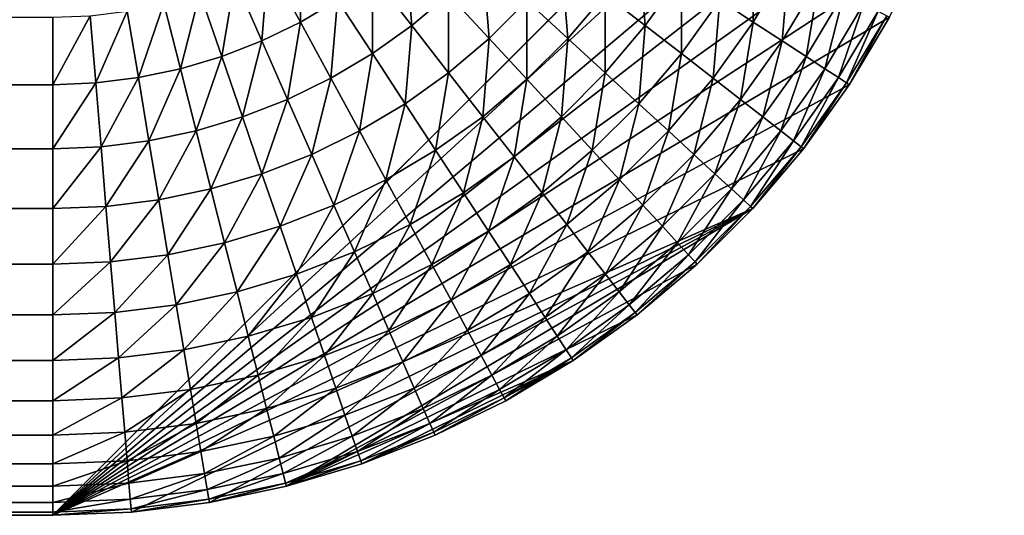
# Model space of a CAD drawing. Extents: x -150 to 150, y -120 to 120.
# Drawn here: x 149 to 150, y -120 to -120 of the extents above; entities that cross this region are included whole.
import ezdxf

# ---------------------------------------------------------------- set-up
doc = ezdxf.new("R2010")
doc.units = 0
doc.header["$MEASUREMENT"] = 0
doc.layers.add('L6', color=7, linetype='Continuous')

msp = doc.modelspace()

# ---------------------------------------------------------------- linework, layer by layer
at = {"layer": 'L6', "color": 7}
for points in [[(-150, -119.2, -142.99), (-149.2, -120, -142.99), (150, -119.2, -142.99)], [(150, -119.2, -142.99), (-149.2, -120, -142.99), (149.2, -120, -142.99)], [(150, -119.2, -142.99), (149.2, -120, -142.99), (149.9973, -119.2661, -142.99)], [(149.9973, -119.2661, -142.99), (149.2, -120, -142.99), (149.9891, -119.3317, -142.99)], [(149.2, -120, -142.99), (149.9755, -119.3964, -142.99), (149.9891, -119.3317, -142.99)], [(149.2, -120, -142.99), (149.9567, -119.4598, -142.99), (149.9755, -119.3964, -142.99)], [(149.9326, -119.5214, -142.99), (149.9567, -119.4598, -142.99), (149.2, -120, -142.99)], [(149.9036, -119.5808, -142.99), (149.9326, -119.5214, -142.99), (149.2, -120, -142.99)], [(149.3812, -119.5349, -158.3936), (149.4083, -119.5188, -158.3936), (149.4083, -119.5848, -158.3597)], [(149.4083, -119.5848, -158.3597), (149.4083, -119.5188, -158.3936), (149.4393, -119.5663, -158.3597)], [(149.4687, -119.5453, -158.3597), (149.4963, -119.5219, -158.3597), (149.5018, -119.5878, -158.3213)], [(149.5018, -119.5878, -158.3213), (149.4963, -119.5219, -158.3597), (149.5328, -119.5615, -158.3213)], [(149.6982, -119.5878, -158.1814), (149.6645, -119.5615, -158.2318), (149.6927, -119.5219, -158.2318)], [(149.6982, -119.5878, -158.1814), (149.6927, -119.5219, -158.2318), (149.7285, -119.5453, -158.1814)], [(149.789, -119.5848, -158.0708), (149.7607, -119.5663, -158.1276), (149.789, -119.5188, -158.1276)], [(149.789, -119.5848, -158.0708), (149.789, -119.5188, -158.1276), (149.8188, -119.5349, -158.0708)], [(149.353, -119.5487, -158.3936), (149.3812, -119.5349, -158.3936), (149.3758, -119.6007, -158.3597)], [(149.3758, -119.6007, -158.3597), (149.3812, -119.5349, -158.3936), (149.4083, -119.5848, -158.3597)], [(149.567, -119.5986, -158.2786), (149.5328, -119.5615, -158.3213), (149.5615, -119.5328, -158.3213)], [(149.567, -119.5986, -158.2786), (149.5615, -119.5328, -158.3213), (149.5986, -119.567, -158.2786)], [(149.633, -119.5986, -158.2318), (149.5986, -119.567, -158.2786), (149.6276, -119.5328, -158.2786)], [(149.633, -119.5986, -158.2318), (149.6276, -119.5328, -158.2786), (149.6645, -119.5615, -158.2318)], [(149.8133, -119.6007, -158.0114), (149.789, -119.5848, -158.0708), (149.8188, -119.5349, -158.0708)], [(149.8133, -119.6007, -158.0114), (149.8188, -119.5349, -158.0708), (149.8443, -119.5487, -158.0114)], [(149.4393, -119.5663, -158.3597), (149.4687, -119.5453, -158.3597), (149.4687, -119.6114, -158.3213)], [(149.4687, -119.6114, -158.3213), (149.4687, -119.5453, -158.3597), (149.5018, -119.5878, -158.3213)], [(149.7285, -119.6114, -158.1276), (149.6982, -119.5878, -158.1814), (149.7285, -119.5453, -158.1814)], [(149.7285, -119.6114, -158.1276), (149.7285, -119.5453, -158.1814), (149.7607, -119.5663, -158.1276)], [(149.3236, -119.5601, -158.3936), (149.353, -119.5487, -158.3936), (149.3421, -119.6138, -158.3597)], [(149.3421, -119.6138, -158.3597), (149.353, -119.5487, -158.3936), (149.3758, -119.6007, -158.3597)], [(149.8334, -119.6138, -157.9498), (149.8133, -119.6007, -158.0114), (149.8443, -119.5487, -158.0114)], [(149.8334, -119.6138, -157.9498), (149.8443, -119.5487, -158.0114), (149.8655, -119.5601, -157.9498)], [(149.2935, -119.5691, -158.3936), (149.3236, -119.5601, -158.3936), (149.3074, -119.6242, -158.3597)], [(149.3074, -119.6242, -158.3597), (149.3236, -119.5601, -158.3936), (149.3421, -119.6138, -158.3597)], [(149.5018, -119.5878, -158.3213), (149.5328, -119.5615, -158.3213), (149.5328, -119.6276, -158.2786)], [(149.567, -119.5986, -158.2786), (149.5328, -119.6276, -158.2786), (149.5328, -119.5615, -158.3213)], [(149.6645, -119.6276, -158.1814), (149.633, -119.5986, -158.2318), (149.6645, -119.5615, -158.2318)], [(149.6645, -119.6276, -158.1814), (149.6645, -119.5615, -158.2318), (149.6982, -119.5878, -158.1814)], [(149.8492, -119.6242, -157.8864), (149.8334, -119.6138, -157.9498), (149.8655, -119.5601, -157.9498)], [(149.8492, -119.6242, -157.8864), (149.8655, -119.5601, -157.9498), (149.882, -119.5691, -157.8864)], [(149.2627, -119.5756, -158.3936), (149.2935, -119.5691, -158.3936), (149.272, -119.6316, -158.3597)], [(149.272, -119.6316, -158.3597), (149.2935, -119.5691, -158.3936), (149.3074, -119.6242, -158.3597)], [(149.4083, -119.5848, -158.3597), (149.4393, -119.5663, -158.3597), (149.4339, -119.6321, -158.3213)], [(149.4339, -119.6321, -158.3213), (149.4393, -119.5663, -158.3597), (149.4687, -119.6114, -158.3213)], [(149.5986, -119.633, -158.2318), (149.567, -119.5986, -158.2786), (149.5986, -119.567, -158.2786)], [(149.5986, -119.633, -158.2318), (149.5986, -119.567, -158.2786), (149.633, -119.5986, -158.2318)], [(149.7552, -119.6321, -158.0708), (149.7285, -119.6114, -158.1276), (149.7607, -119.5663, -158.1276)], [(149.7552, -119.6321, -158.0708), (149.7607, -119.5663, -158.1276), (149.789, -119.5848, -158.0708)], [(149.8606, -119.6316, -157.8217), (149.8492, -119.6242, -157.8864), (149.882, -119.5691, -157.8864)], [(149.8606, -119.6316, -157.8217), (149.882, -119.5691, -157.8864), (149.894, -119.5756, -157.8217)], [(149.2, -119.5808, -158.3936), (149.2314, -119.5795, -158.3936), (149.2, -119.6376, -158.3597)], [(149.2, -119.6376, -158.3597), (149.2314, -119.5795, -158.3936), (149.2361, -119.6361, -158.3597)], [(149.2314, -119.5795, -158.3936), (149.2627, -119.5756, -158.3936), (149.2361, -119.6361, -158.3597)], [(149.2361, -119.6361, -158.3597), (149.2627, -119.5756, -158.3936), (149.272, -119.6316, -158.3597)], [(149.8674, -119.6361, -157.7561), (149.8606, -119.6316, -157.8217), (149.894, -119.5756, -157.8217)], [(149.8674, -119.6361, -157.7561), (149.894, -119.5756, -157.8217), (149.9012, -119.5795, -157.7561)], [(149.8697, -119.6376, -157.69), (149.8674, -119.6361, -157.7561), (149.9012, -119.5795, -157.7561)], [(149.8697, -119.6376, -157.69), (149.9012, -119.5795, -157.7561), (149.9036, -119.5808, -157.69)], [(-149.2, -119.5808, -158.3936), (149.2, -119.5808, -158.3936), (149.2, -119.6376, -158.3597)], [(-149.2, -119.5808, -158.3936), (149.2, -119.6376, -158.3597), (-149.2, -119.6376, -158.3597)], [(149.2, -120, -142.99), (149.8697, -119.6376, -142.99), (149.9036, -119.5808, -142.99)], [(149.3758, -119.6007, -158.3597), (149.4083, -119.5848, -158.3597), (149.3974, -119.65, -158.3213)], [(149.3974, -119.65, -158.3213), (149.4083, -119.5848, -158.3597), (149.4339, -119.6321, -158.3213)], [(149.4687, -119.6114, -158.3213), (149.5018, -119.5878, -158.3213), (149.4963, -119.6536, -158.2786)], [(149.4963, -119.6536, -158.2786), (149.5018, -119.5878, -158.3213), (149.5328, -119.6276, -158.2786)], [(149.6927, -119.6536, -158.1276), (149.6645, -119.6276, -158.1814), (149.6982, -119.5878, -158.1814)], [(149.6927, -119.6536, -158.1276), (149.6982, -119.5878, -158.1814), (149.7285, -119.6114, -158.1276)], [(149.7781, -119.65, -158.0114), (149.7552, -119.6321, -158.0708), (149.789, -119.5848, -158.0708)], [(149.7781, -119.65, -158.0114), (149.789, -119.5848, -158.0708), (149.8133, -119.6007, -158.0114)], [(149.9036, -119.5808, -157.69), (149.9036, -119.5808, -142.99), (149.8697, -119.6376, -142.99)], [(149.9036, -119.5808, -157.69), (149.8697, -119.6376, -142.99), (149.8697, -119.6376, -157.69)], [(149.3421, -119.6138, -158.3597), (149.3758, -119.6007, -158.3597), (149.3596, -119.6647, -158.3213)], [(149.3596, -119.6647, -158.3213), (149.3758, -119.6007, -158.3597), (149.3974, -119.65, -158.3213)], [(149.5615, -119.6645, -158.2318), (149.5328, -119.6276, -158.2786), (149.567, -119.5986, -158.2786)], [(149.5615, -119.6645, -158.2318), (149.567, -119.5986, -158.2786), (149.5986, -119.633, -158.2318)], [(149.6276, -119.6645, -158.1814), (149.5986, -119.633, -158.2318), (149.633, -119.5986, -158.2318)], [(149.6276, -119.6645, -158.1814), (149.633, -119.5986, -158.2318), (149.6645, -119.6276, -158.1814)], [(149.7971, -119.6647, -157.9498), (149.7781, -119.65, -158.0114), (149.8133, -119.6007, -158.0114)], [(149.7971, -119.6647, -157.9498), (149.8133, -119.6007, -158.0114), (149.8334, -119.6138, -157.9498)], [(149.3074, -119.6242, -158.3597), (149.3421, -119.6138, -158.3597), (149.3206, -119.6763, -158.3213)], [(149.3206, -119.6763, -158.3213), (149.3421, -119.6138, -158.3597), (149.3596, -119.6647, -158.3213)], [(149.4339, -119.6321, -158.3213), (149.4687, -119.6114, -158.3213), (149.4579, -119.6765, -158.2786)], [(149.4579, -119.6765, -158.2786), (149.4687, -119.6114, -158.3213), (149.4963, -119.6536, -158.2786)], [(149.7176, -119.6765, -158.0708), (149.6927, -119.6536, -158.1276), (149.7285, -119.6114, -158.1276)], [(149.7176, -119.6765, -158.0708), (149.7285, -119.6114, -158.1276), (149.7552, -119.6321, -158.0708)], [(149.812, -119.6763, -157.8864), (149.7971, -119.6647, -157.9498), (149.8334, -119.6138, -157.9498)], [(149.812, -119.6763, -157.8864), (149.8334, -119.6138, -157.9498), (149.8492, -119.6242, -157.8864)], [(149.272, -119.6316, -158.3597), (149.3074, -119.6242, -158.3597), (149.2809, -119.6847, -158.3213)], [(149.2809, -119.6847, -158.3213), (149.3074, -119.6242, -158.3597), (149.3206, -119.6763, -158.3213)], [(149.4963, -119.6536, -158.2786), (149.5328, -119.6276, -158.2786), (149.5219, -119.6927, -158.2318)], [(149.5615, -119.6645, -158.2318), (149.5219, -119.6927, -158.2318), (149.5328, -119.6276, -158.2786)], [(149.6536, -119.6927, -158.1276), (149.6276, -119.6645, -158.1814), (149.6645, -119.6276, -158.1814)], [(149.6536, -119.6927, -158.1276), (149.6645, -119.6276, -158.1814), (149.6927, -119.6536, -158.1276)], [(149.8227, -119.6847, -157.8217), (149.812, -119.6763, -157.8864), (149.8492, -119.6242, -157.8864)], [(149.8227, -119.6847, -157.8217), (149.8492, -119.6242, -157.8864), (149.8606, -119.6316, -157.8217)], [(-149.2, -119.6376, -158.3597), (149.2, -119.6376, -158.3597), (149.2, -119.6914, -158.3213)], [(-149.2, -119.6376, -158.3597), (149.2, -119.6914, -158.3213), (-149.2, -119.6914, -158.3213)], [(149.2, -119.6376, -158.3597), (149.2361, -119.6361, -158.3597), (149.2, -119.6914, -158.3213)], [(149.2, -119.6914, -158.3213), (149.2361, -119.6361, -158.3597), (149.2406, -119.6897, -158.3213)], [(149.2, -120, -142.99), (149.8313, -119.6914, -142.99), (149.8697, -119.6376, -142.99)], [(149.2361, -119.6361, -158.3597), (149.272, -119.6316, -158.3597), (149.2406, -119.6897, -158.3213)], [(149.2406, -119.6897, -158.3213), (149.272, -119.6316, -158.3597), (149.2809, -119.6847, -158.3213)], [(149.3974, -119.65, -158.3213), (149.4339, -119.6321, -158.3213), (149.4177, -119.6962, -158.2786)], [(149.4177, -119.6962, -158.2786), (149.4339, -119.6321, -158.3213), (149.4579, -119.6765, -158.2786)], [(149.5878, -119.6982, -158.1814), (149.5615, -119.6645, -158.2318), (149.5986, -119.633, -158.2318)], [(149.5878, -119.6982, -158.1814), (149.5986, -119.633, -158.2318), (149.6276, -119.6645, -158.1814)], [(149.739, -119.6962, -158.0114), (149.7176, -119.6765, -158.0708), (149.7552, -119.6321, -158.0708)], [(149.739, -119.6962, -158.0114), (149.7552, -119.6321, -158.0708), (149.7781, -119.65, -158.0114)], [(149.8291, -119.6897, -157.7561), (149.8227, -119.6847, -157.8217), (149.8606, -119.6316, -157.8217)], [(149.8291, -119.6897, -157.7561), (149.8606, -119.6316, -157.8217), (149.8674, -119.6361, -157.7561)], [(149.8313, -119.6914, -157.69), (149.8291, -119.6897, -157.7561), (149.8674, -119.6361, -157.7561)], [(149.8313, -119.6914, -157.69), (149.8674, -119.6361, -157.7561), (149.8697, -119.6376, -157.69)], [(149.8697, -119.6376, -157.69), (149.8697, -119.6376, -142.99), (149.8313, -119.6914, -142.99)], [(149.8697, -119.6376, -157.69), (149.8313, -119.6914, -142.99), (149.8313, -119.6914, -157.69)], [(149.3596, -119.6647, -158.3213), (149.3974, -119.65, -158.3213), (149.3759, -119.7125, -158.2786)], [(149.3759, -119.7125, -158.2786), (149.3974, -119.65, -158.3213), (149.4177, -119.6962, -158.2786)], [(149.4579, -119.6765, -158.2786), (149.4963, -119.6536, -158.2786), (149.4801, -119.7176, -158.2318)], [(149.4801, -119.7176, -158.2318), (149.4963, -119.6536, -158.2786), (149.5219, -119.6927, -158.2318)], [(149.6765, -119.7176, -158.0708), (149.6536, -119.6927, -158.1276), (149.6927, -119.6536, -158.1276)], [(149.6765, -119.7176, -158.0708), (149.6927, -119.6536, -158.1276), (149.7176, -119.6765, -158.0708)], [(149.7567, -119.7125, -157.9498), (149.739, -119.6962, -158.0114), (149.7781, -119.65, -158.0114)], [(149.7567, -119.7125, -157.9498), (149.7781, -119.65, -158.0114), (149.7971, -119.6647, -157.9498)], [(149.3206, -119.6763, -158.3213), (149.3596, -119.6647, -158.3213), (149.333, -119.7252, -158.2786)], [(149.333, -119.7252, -158.2786), (149.3596, -119.6647, -158.3213), (149.3759, -119.7125, -158.2786)], [(149.5453, -119.7285, -158.1814), (149.5219, -119.6927, -158.2318), (149.5615, -119.6645, -158.2318)], [(149.5453, -119.7285, -158.1814), (149.5615, -119.6645, -158.2318), (149.5878, -119.6982, -158.1814)], [(149.6114, -119.7285, -158.1276), (149.5878, -119.6982, -158.1814), (149.6276, -119.6645, -158.1814)], [(149.6114, -119.7285, -158.1276), (149.6276, -119.6645, -158.1814), (149.6536, -119.6927, -158.1276)], [(149.7706, -119.7252, -157.8864), (149.7567, -119.7125, -157.9498), (149.7971, -119.6647, -157.9498)], [(149.7706, -119.7252, -157.8864), (149.7971, -119.6647, -157.9498), (149.812, -119.6763, -157.8864)], [(149.2809, -119.6847, -158.3213), (149.3206, -119.6763, -158.3213), (149.2892, -119.7344, -158.2786)], [(149.2892, -119.7344, -158.2786), (149.3206, -119.6763, -158.3213), (149.333, -119.7252, -158.2786)], [(149.4177, -119.6962, -158.2786), (149.4579, -119.6765, -158.2786), (149.4364, -119.739, -158.2318)], [(149.4364, -119.739, -158.2318), (149.4579, -119.6765, -158.2786), (149.4801, -119.7176, -158.2318)], [(149.6962, -119.739, -158.0114), (149.6765, -119.7176, -158.0708), (149.7176, -119.6765, -158.0708)], [(149.6962, -119.739, -158.0114), (149.7176, -119.6765, -158.0708), (149.739, -119.6962, -158.0114)], [(149.7806, -119.7344, -157.8217), (149.7706, -119.7252, -157.8864), (149.812, -119.6763, -157.8864)], [(149.7806, -119.7344, -157.8217), (149.812, -119.6763, -157.8864), (149.8227, -119.6847, -157.8217)], [(149.2406, -119.6897, -158.3213), (149.2809, -119.6847, -158.3213), (149.2447, -119.74, -158.2786)], [(149.2447, -119.74, -158.2786), (149.2809, -119.6847, -158.3213), (149.2892, -119.7344, -158.2786)], [(149.7866, -119.74, -157.7561), (149.7806, -119.7344, -157.8217), (149.8227, -119.6847, -157.8217)], [(149.7866, -119.74, -157.7561), (149.8227, -119.6847, -157.8217), (149.8291, -119.6897, -157.7561)], [(-149.2, -119.6914, -158.3213), (149.2, -119.6914, -158.3213), (149.2, -119.7418, -158.2786)], [(-149.2, -119.6914, -158.3213), (149.2, -119.7418, -158.2786), (-149.2, -119.7418, -158.2786)], [(149.2, -119.6914, -158.3213), (149.2406, -119.6897, -158.3213), (149.2, -119.7418, -158.2786)], [(149.2, -119.7418, -158.2786), (149.2406, -119.6897, -158.3213), (149.2447, -119.74, -158.2786)], [(149.7886, -119.7418, -142.99), (149.8313, -119.6914, -142.99), (149.2, -120, -142.99)], [(149.3759, -119.7125, -158.2786), (149.4177, -119.6962, -158.2786), (149.3911, -119.7567, -158.2318)], [(149.3911, -119.7567, -158.2318), (149.4177, -119.6962, -158.2786), (149.4364, -119.739, -158.2318)], [(149.4801, -119.7176, -158.2318), (149.5219, -119.6927, -158.2318), (149.5005, -119.7552, -158.1814)], [(149.5453, -119.7285, -158.1814), (149.5005, -119.7552, -158.1814), (149.5219, -119.6927, -158.2318)], [(149.6321, -119.7552, -158.0708), (149.6114, -119.7285, -158.1276), (149.6536, -119.6927, -158.1276)], [(149.6321, -119.7552, -158.0708), (149.6536, -119.6927, -158.1276), (149.6765, -119.7176, -158.0708)], [(149.7125, -119.7567, -157.9498), (149.6962, -119.739, -158.0114), (149.739, -119.6962, -158.0114)], [(149.7125, -119.7567, -157.9498), (149.739, -119.6962, -158.0114), (149.7567, -119.7125, -157.9498)], [(149.7886, -119.7418, -157.69), (149.7866, -119.74, -157.7561), (149.8291, -119.6897, -157.7561)], [(149.7886, -119.7418, -157.69), (149.8291, -119.6897, -157.7561), (149.8313, -119.6914, -157.69)], [(149.8313, -119.6914, -157.69), (149.8313, -119.6914, -142.99), (149.7886, -119.7418, -142.99)], [(149.8313, -119.6914, -157.69), (149.7886, -119.7418, -142.99), (149.7886, -119.7418, -157.69)], [(149.5663, -119.7607, -158.1276), (149.5453, -119.7285, -158.1814), (149.5878, -119.6982, -158.1814)], [(149.5663, -119.7607, -158.1276), (149.5878, -119.6982, -158.1814), (149.6114, -119.7285, -158.1276)], [(149.333, -119.7252, -158.2786), (149.3759, -119.7125, -158.2786), (149.3445, -119.7706, -158.2318)], [(149.3445, -119.7706, -158.2318), (149.3759, -119.7125, -158.2786), (149.3911, -119.7567, -158.2318)], [(149.7252, -119.7706, -157.8864), (149.7125, -119.7567, -157.9498), (149.7567, -119.7125, -157.9498)], [(149.7252, -119.7706, -157.8864), (149.7567, -119.7125, -157.9498), (149.7706, -119.7252, -157.8864)], [(149.4364, -119.739, -158.2318), (149.4801, -119.7176, -158.2318), (149.4536, -119.7781, -158.1814)], [(149.4536, -119.7781, -158.1814), (149.4801, -119.7176, -158.2318), (149.5005, -119.7552, -158.1814)], [(149.65, -119.7781, -158.0114), (149.6321, -119.7552, -158.0708), (149.6765, -119.7176, -158.0708)], [(149.65, -119.7781, -158.0114), (149.6765, -119.7176, -158.0708), (149.6962, -119.739, -158.0114)], [(149.2892, -119.7344, -158.2786), (149.333, -119.7252, -158.2786), (149.2969, -119.7806, -158.2318)], [(149.2969, -119.7806, -158.2318), (149.333, -119.7252, -158.2786), (149.3445, -119.7706, -158.2318)], [(149.5188, -119.789, -158.1276), (149.5005, -119.7552, -158.1814), (149.5453, -119.7285, -158.1814)], [(149.5188, -119.789, -158.1276), (149.5453, -119.7285, -158.1814), (149.5663, -119.7607, -158.1276)], [(149.5848, -119.789, -158.0708), (149.5663, -119.7607, -158.1276), (149.6114, -119.7285, -158.1276)], [(149.5848, -119.789, -158.0708), (149.6114, -119.7285, -158.1276), (149.6321, -119.7552, -158.0708)], [(149.7344, -119.7806, -157.8217), (149.7252, -119.7706, -157.8864), (149.7706, -119.7252, -157.8864)], [(149.7344, -119.7806, -157.8217), (149.7706, -119.7252, -157.8864), (149.7806, -119.7344, -157.8217)], [(149.2447, -119.74, -158.2786), (149.2892, -119.7344, -158.2786), (149.2486, -119.7866, -158.2318)], [(149.2486, -119.7866, -158.2318), (149.2892, -119.7344, -158.2786), (149.2969, -119.7806, -158.2318)], [(149.74, -119.7866, -157.7561), (149.7344, -119.7806, -157.8217), (149.7806, -119.7344, -157.8217)], [(149.74, -119.7866, -157.7561), (149.7806, -119.7344, -157.8217), (149.7866, -119.74, -157.7561)], [(-149.2, -119.7418, -158.2786), (149.2, -119.7418, -158.2786), (149.2, -119.7886, -158.2318)], [(-149.2, -119.7418, -158.2786), (149.2, -119.7886, -158.2318), (-149.2, -119.7886, -158.2318)], [(149.2, -119.7418, -158.2786), (149.2447, -119.74, -158.2786), (149.2, -119.7886, -158.2318)], [(149.2, -119.7886, -158.2318), (149.2447, -119.74, -158.2786), (149.2486, -119.7866, -158.2318)], [(149.7886, -119.7418, -142.99), (149.2, -120, -142.99), (149.2661, -119.9973, -142.99)], [(149.2661, -119.9973, -142.99), (149.3317, -119.9891, -142.99), (149.7886, -119.7418, -142.99)], [(149.7886, -119.7418, -142.99), (149.3317, -119.9891, -142.99), (149.3964, -119.9755, -142.99)], [(149.3911, -119.7567, -158.2318), (149.4364, -119.739, -158.2318), (149.405, -119.7971, -158.1814)], [(149.7886, -119.7418, -142.99), (149.3964, -119.9755, -142.99), (149.7418, -119.7886, -142.99)], [(149.405, -119.7971, -158.1814), (149.4364, -119.739, -158.2318), (149.4536, -119.7781, -158.1814)], [(149.6647, -119.7971, -157.9498), (149.65, -119.7781, -158.0114), (149.6962, -119.739, -158.0114)], [(149.6647, -119.7971, -157.9498), (149.6962, -119.739, -158.0114), (149.7125, -119.7567, -157.9498)], [(149.7418, -119.7886, -157.69), (149.74, -119.7866, -157.7561), (149.7866, -119.74, -157.7561)], [(149.7418, -119.7886, -157.69), (149.7866, -119.74, -157.7561), (149.7886, -119.7418, -157.69)], [(149.7886, -119.7418, -157.69), (149.7886, -119.7418, -142.99), (149.7418, -119.7886, -142.99)], [(149.7886, -119.7418, -157.69), (149.7418, -119.7886, -142.99), (149.7418, -119.7886, -157.69)], [(149.3445, -119.7706, -158.2318), (149.3911, -119.7567, -158.2318), (149.355, -119.812, -158.1814)], [(149.355, -119.812, -158.1814), (149.3911, -119.7567, -158.2318), (149.405, -119.7971, -158.1814)], [(149.4536, -119.7781, -158.1814), (149.5005, -119.7552, -158.1814), (149.469, -119.8133, -158.1276)], [(149.5188, -119.789, -158.1276), (149.469, -119.8133, -158.1276), (149.5005, -119.7552, -158.1814)], [(149.5349, -119.8188, -158.0708), (149.5188, -119.789, -158.1276), (149.5663, -119.7607, -158.1276)], [(149.5349, -119.8188, -158.0708), (149.5663, -119.7607, -158.1276), (149.5848, -119.789, -158.0708)], [(149.6007, -119.8133, -158.0114), (149.5848, -119.789, -158.0708), (149.6321, -119.7552, -158.0708)], [(149.6007, -119.8133, -158.0114), (149.6321, -119.7552, -158.0708), (149.65, -119.7781, -158.0114)], [(149.6763, -119.812, -157.8864), (149.6647, -119.7971, -157.9498), (149.7125, -119.7567, -157.9498)], [(149.6763, -119.812, -157.8864), (149.7125, -119.7567, -157.9498), (149.7252, -119.7706, -157.8864)], [(149.2969, -119.7806, -158.2318), (149.3445, -119.7706, -158.2318), (149.3039, -119.8227, -158.1814)], [(149.3039, -119.8227, -158.1814), (149.3445, -119.7706, -158.2318), (149.355, -119.812, -158.1814)], [(149.6847, -119.8227, -157.8217), (149.6763, -119.812, -157.8864), (149.7252, -119.7706, -157.8864)], [(149.6847, -119.8227, -157.8217), (149.7252, -119.7706, -157.8864), (149.7344, -119.7806, -157.8217)], [(149.405, -119.7971, -158.1814), (149.4536, -119.7781, -158.1814), (149.4175, -119.8334, -158.1276)], [(149.4175, -119.8334, -158.1276), (149.4536, -119.7781, -158.1814), (149.469, -119.8133, -158.1276)], [(149.6139, -119.8334, -157.9498), (149.6007, -119.8133, -158.0114), (149.65, -119.7781, -158.0114)], [(149.6139, -119.8334, -157.9498), (149.65, -119.7781, -158.0114), (149.6647, -119.7971, -157.9498)], [(149.2, -119.7886, -158.2318), (149.2486, -119.7866, -158.2318), (149.2, -119.8313, -158.1814)], [(149.2, -119.8313, -158.1814), (149.2486, -119.7866, -158.2318), (149.2521, -119.8292, -158.1814)], [(149.2486, -119.7866, -158.2318), (149.2969, -119.7806, -158.2318), (149.2521, -119.8292, -158.1814)], [(149.2521, -119.8292, -158.1814), (149.2969, -119.7806, -158.2318), (149.3039, -119.8227, -158.1814)], [(149.6897, -119.8292, -157.7561), (149.6847, -119.8227, -157.8217), (149.7344, -119.7806, -157.8217)], [(149.6897, -119.8292, -157.7561), (149.7344, -119.7806, -157.8217), (149.74, -119.7866, -157.7561)], [(149.6914, -119.8313, -157.69), (149.6897, -119.8292, -157.7561), (149.74, -119.7866, -157.7561)], [(149.6914, -119.8313, -157.69), (149.74, -119.7866, -157.7561), (149.7418, -119.7886, -157.69)], [(-149.2, -119.7886, -158.2318), (149.2, -119.7886, -158.2318), (149.2, -119.8313, -158.1814)], [(-149.2, -119.7886, -158.2318), (149.2, -119.8313, -158.1814), (-149.2, -119.8313, -158.1814)], [(149.7418, -119.7886, -142.99), (149.3964, -119.9755, -142.99), (149.6914, -119.8313, -142.99)], [(149.4826, -119.8443, -158.0708), (149.469, -119.8133, -158.1276), (149.5188, -119.789, -158.1276)], [(149.4826, -119.8443, -158.0708), (149.5188, -119.789, -158.1276), (149.5349, -119.8188, -158.0708)], [(149.5487, -119.8443, -158.0114), (149.5349, -119.8188, -158.0708), (149.5848, -119.789, -158.0708)], [(149.5487, -119.8443, -158.0114), (149.5848, -119.789, -158.0708), (149.6007, -119.8133, -158.0114)], [(149.7418, -119.7886, -157.69), (149.7418, -119.7886, -142.99), (149.6914, -119.8313, -142.99)], [(149.7418, -119.7886, -157.69), (149.6914, -119.8313, -142.99), (149.6914, -119.8313, -157.69)], [(149.355, -119.812, -158.1814), (149.405, -119.7971, -158.1814), (149.3644, -119.8492, -158.1276)], [(149.3644, -119.8492, -158.1276), (149.405, -119.7971, -158.1814), (149.4175, -119.8334, -158.1276)], [(149.6242, -119.8492, -157.8864), (149.6139, -119.8334, -157.9498), (149.6647, -119.7971, -157.9498)], [(149.6242, -119.8492, -157.8864), (149.6647, -119.7971, -157.9498), (149.6763, -119.812, -157.8864)], [(149.3039, -119.8227, -158.1814), (149.355, -119.812, -158.1814), (149.3102, -119.8606, -158.1276)], [(149.3102, -119.8606, -158.1276), (149.355, -119.812, -158.1814), (149.3644, -119.8492, -158.1276)], [(149.6316, -119.8606, -157.8217), (149.6242, -119.8492, -157.8864), (149.6763, -119.812, -157.8864)], [(149.6316, -119.8606, -157.8217), (149.6763, -119.812, -157.8864), (149.6847, -119.8227, -157.8217)], [(149.4175, -119.8334, -158.1276), (149.469, -119.8133, -158.1276), (149.4285, -119.8655, -158.0708)], [(149.4826, -119.8443, -158.0708), (149.4285, -119.8655, -158.0708), (149.469, -119.8133, -158.1276)], [(149.4943, -119.8709, -158.0114), (149.4826, -119.8443, -158.0708), (149.5349, -119.8188, -158.0708)], [(149.4943, -119.8709, -158.0114), (149.5349, -119.8188, -158.0708), (149.5487, -119.8443, -158.0114)], [(149.5601, -119.8655, -157.9498), (149.5487, -119.8443, -158.0114), (149.6007, -119.8133, -158.0114)], [(149.5601, -119.8655, -157.9498), (149.6007, -119.8133, -158.0114), (149.6139, -119.8334, -157.9498)], [(149.2521, -119.8292, -158.1814), (149.3039, -119.8227, -158.1814), (149.2553, -119.8674, -158.1276)], [(149.2553, -119.8674, -158.1276), (149.3039, -119.8227, -158.1814), (149.3102, -119.8606, -158.1276)], [(149.6361, -119.8674, -157.7561), (149.6316, -119.8606, -157.8217), (149.6847, -119.8227, -157.8217)], [(149.6361, -119.8674, -157.7561), (149.6847, -119.8227, -157.8217), (149.6897, -119.8292, -157.7561)], [(-149.2, -119.8313, -158.1814), (149.2, -119.8313, -158.1814), (149.2, -119.8697, -158.1276)], [(-149.2, -119.8313, -158.1814), (149.2, -119.8697, -158.1276), (-149.2, -119.8697, -158.1276)], [(149.2, -119.8313, -158.1814), (149.2521, -119.8292, -158.1814), (149.2, -119.8697, -158.1276)], [(149.2, -119.8697, -158.1276), (149.2521, -119.8292, -158.1814), (149.2553, -119.8674, -158.1276)], [(149.3644, -119.8492, -158.1276), (149.4175, -119.8334, -158.1276), (149.3727, -119.882, -158.0708)], [(149.3727, -119.882, -158.0708), (149.4175, -119.8334, -158.1276), (149.4285, -119.8655, -158.0708)], [(149.6914, -119.8313, -142.99), (149.3964, -119.9755, -142.99), (149.6376, -119.8697, -142.99)], [(149.5691, -119.882, -157.8864), (149.5601, -119.8655, -157.9498), (149.6139, -119.8334, -157.9498)], [(149.5691, -119.882, -157.8864), (149.6139, -119.8334, -157.9498), (149.6242, -119.8492, -157.8864)], [(149.6376, -119.8697, -157.69), (149.6361, -119.8674, -157.7561), (149.6897, -119.8292, -157.7561)], [(149.6376, -119.8697, -157.69), (149.6897, -119.8292, -157.7561), (149.6914, -119.8313, -157.69)], [(149.6914, -119.8313, -157.69), (149.6914, -119.8313, -142.99), (149.6376, -119.8697, -142.99)], [(149.6914, -119.8313, -157.69), (149.6376, -119.8697, -142.99), (149.6376, -119.8697, -157.69)], [(149.4379, -119.8929, -158.0114), (149.4285, -119.8655, -158.0708), (149.4826, -119.8443, -158.0708)], [(149.4379, -119.8929, -158.0114), (149.4826, -119.8443, -158.0708), (149.4943, -119.8709, -158.0114)], [(149.5039, -119.8929, -157.9498), (149.4943, -119.8709, -158.0114), (149.5487, -119.8443, -158.0114)], [(149.5039, -119.8929, -157.9498), (149.5487, -119.8443, -158.0114), (149.5601, -119.8655, -157.9498)], [(149.3102, -119.8606, -158.1276), (149.3644, -119.8492, -158.1276), (149.3158, -119.894, -158.0708)], [(149.3158, -119.894, -158.0708), (149.3644, -119.8492, -158.1276), (149.3727, -119.882, -158.0708)], [(149.5756, -119.894, -157.8217), (149.5691, -119.882, -157.8864), (149.6242, -119.8492, -157.8864)], [(149.5756, -119.894, -157.8217), (149.6242, -119.8492, -157.8864), (149.6316, -119.8606, -157.8217)], [(149.2553, -119.8674, -158.1276), (149.3102, -119.8606, -158.1276), (149.2581, -119.9012, -158.0708)], [(149.2581, -119.9012, -158.0708), (149.3102, -119.8606, -158.1276), (149.3158, -119.894, -158.0708)], [(149.5795, -119.9012, -157.7561), (149.5756, -119.894, -157.8217), (149.6316, -119.8606, -157.8217)], [(149.5795, -119.9012, -157.7561), (149.6316, -119.8606, -157.8217), (149.6361, -119.8674, -157.7561)], [(-149.2, -119.8697, -158.1276), (149.2, -119.8697, -158.1276), (149.2, -119.9036, -158.0708)], [(-149.2, -119.8697, -158.1276), (149.2, -119.9036, -158.0708), (-149.2, -119.9036, -158.0708)], [(149.2, -119.8697, -158.1276), (149.2553, -119.8674, -158.1276), (149.2, -119.9036, -158.0708)], [(149.2, -119.9036, -158.0708), (149.2553, -119.8674, -158.1276), (149.2581, -119.9012, -158.0708)], [(149.3727, -119.882, -158.0708), (149.4285, -119.8655, -158.0708), (149.3798, -119.9102, -158.0114)], [(149.4379, -119.8929, -158.0114), (149.3798, -119.9102, -158.0114), (149.4285, -119.8655, -158.0708)], [(149.6376, -119.8697, -142.99), (149.3964, -119.9755, -142.99), (149.4598, -119.9567, -142.99)], [(149.6376, -119.8697, -142.99), (149.4598, -119.9567, -142.99), (149.5214, -119.9326, -142.99)], [(149.5115, -119.9102, -157.8864), (149.5039, -119.8929, -157.9498), (149.5601, -119.8655, -157.9498)], [(149.5115, -119.9102, -157.8864), (149.5601, -119.8655, -157.9498), (149.5691, -119.882, -157.8864)], [(149.5214, -119.9326, -142.99), (149.5808, -119.9036, -142.99), (149.6376, -119.8697, -142.99)], [(149.5808, -119.9036, -157.69), (149.5795, -119.9012, -157.7561), (149.6361, -119.8674, -157.7561)], [(149.5808, -119.9036, -157.69), (149.6361, -119.8674, -157.7561), (149.6376, -119.8697, -157.69)], [(149.6376, -119.8697, -157.69), (149.6376, -119.8697, -142.99), (149.5808, -119.9036, -142.99)], [(149.6376, -119.8697, -157.69), (149.5808, -119.9036, -142.99), (149.5808, -119.9036, -157.69)], [(149.4457, -119.9157, -157.9498), (149.4379, -119.8929, -158.0114), (149.4943, -119.8709, -158.0114)], [(149.4457, -119.9157, -157.9498), (149.4943, -119.8709, -158.0114), (149.5039, -119.8929, -157.9498)], [(149.3158, -119.894, -158.0708), (149.3727, -119.882, -158.0708), (149.3206, -119.9226, -158.0114)], [(149.3206, -119.9226, -158.0114), (149.3727, -119.882, -158.0708), (149.3798, -119.9102, -158.0114)], [(149.517, -119.9226, -157.8217), (149.5115, -119.9102, -157.8864), (149.5691, -119.882, -157.8864)], [(149.517, -119.9226, -157.8217), (149.5691, -119.882, -157.8864), (149.5756, -119.894, -157.8217)], [(149.2581, -119.9012, -158.0708), (149.3158, -119.894, -158.0708), (149.2605, -119.9301, -158.0114)], [(149.2605, -119.9301, -158.0114), (149.3158, -119.894, -158.0708), (149.3206, -119.9226, -158.0114)], [(149.3858, -119.9335, -157.9498), (149.3798, -119.9102, -158.0114), (149.4379, -119.8929, -158.0114)], [(149.3858, -119.9335, -157.9498), (149.4379, -119.8929, -158.0114), (149.4457, -119.9157, -157.9498)], [(149.4518, -119.9335, -157.8864), (149.4457, -119.9157, -157.9498), (149.5039, -119.8929, -157.9498)], [(149.4518, -119.9335, -157.8864), (149.5039, -119.8929, -157.9498), (149.5115, -119.9102, -157.8864)], [(149.5203, -119.9301, -157.7561), (149.517, -119.9226, -157.8217), (149.5756, -119.894, -157.8217)], [(149.5203, -119.9301, -157.7561), (149.5756, -119.894, -157.8217), (149.5795, -119.9012, -157.7561)], [(-149.2, -119.9036, -158.0708), (149.2, -119.9036, -158.0708), (149.2, -119.9326, -158.0114)], [(-149.2, -119.9036, -158.0708), (149.2, -119.9326, -158.0114), (-149.2, -119.9326, -158.0114)], [(149.2, -119.9036, -158.0708), (149.2581, -119.9012, -158.0708), (149.2, -119.9326, -158.0114)], [(149.2, -119.9326, -158.0114), (149.2581, -119.9012, -158.0708), (149.2605, -119.9301, -158.0114)], [(149.5214, -119.9326, -157.69), (149.5203, -119.9301, -157.7561), (149.5795, -119.9012, -157.7561)], [(149.5214, -119.9326, -157.69), (149.5795, -119.9012, -157.7561), (149.5808, -119.9036, -157.69)], [(149.5808, -119.9036, -157.69), (149.5808, -119.9036, -142.99), (149.5214, -119.9326, -142.99)], [(149.5808, -119.9036, -157.69), (149.5214, -119.9326, -142.99), (149.5214, -119.9326, -157.69)], [(149.3206, -119.9226, -158.0114), (149.3798, -119.9102, -158.0114), (149.3245, -119.9463, -157.9498)], [(149.3858, -119.9335, -157.9498), (149.3245, -119.9463, -157.9498), (149.3798, -119.9102, -158.0114)], [(149.4562, -119.9463, -157.8217), (149.4518, -119.9335, -157.8864), (149.5115, -119.9102, -157.8864)], [(149.4562, -119.9463, -157.8217), (149.5115, -119.9102, -157.8864), (149.517, -119.9226, -157.8217)], [(149.3904, -119.9518, -157.8864), (149.3858, -119.9335, -157.9498), (149.4457, -119.9157, -157.9498)], [(149.3904, -119.9518, -157.8864), (149.4457, -119.9157, -157.9498), (149.4518, -119.9335, -157.8864)], [(149.2605, -119.9301, -158.0114), (149.3206, -119.9226, -158.0114), (149.2625, -119.9541, -157.9498)], [(149.2625, -119.9541, -157.9498), (149.3206, -119.9226, -158.0114), (149.3245, -119.9463, -157.9498)], [(149.4589, -119.9541, -157.7561), (149.4562, -119.9463, -157.8217), (149.517, -119.9226, -157.8217)], [(149.4589, -119.9541, -157.7561), (149.517, -119.9226, -157.8217), (149.5203, -119.9301, -157.7561)], [(-149.2, -119.9326, -158.0114), (149.2, -119.9326, -158.0114), (149.2, -119.9567, -157.9498)], [(-149.2, -119.9326, -158.0114), (149.2, -119.9567, -157.9498), (-149.2, -119.9567, -157.9498)], [(149.2, -119.9326, -158.0114), (149.2605, -119.9301, -158.0114), (149.2, -119.9567, -157.9498)], [(149.2, -119.9567, -157.9498), (149.2605, -119.9301, -158.0114), (149.2625, -119.9541, -157.9498)], [(149.3277, -119.9649, -157.8864), (149.3245, -119.9463, -157.9498), (149.3858, -119.9335, -157.9498)], [(149.3277, -119.9649, -157.8864), (149.3858, -119.9335, -157.9498), (149.3904, -119.9518, -157.8864)], [(149.3937, -119.9649, -157.8217), (149.3904, -119.9518, -157.8864), (149.4518, -119.9335, -157.8864)], [(149.3937, -119.9649, -157.8217), (149.4518, -119.9335, -157.8864), (149.4562, -119.9463, -157.8217)], [(149.4598, -119.9567, -157.69), (149.4589, -119.9541, -157.7561), (149.5203, -119.9301, -157.7561)], [(149.4598, -119.9567, -157.69), (149.5203, -119.9301, -157.7561), (149.5214, -119.9326, -157.69)], [(149.5214, -119.9326, -157.69), (149.5214, -119.9326, -142.99), (149.4598, -119.9567, -142.99)], [(149.5214, -119.9326, -157.69), (149.4598, -119.9567, -142.99), (149.4598, -119.9567, -157.69)], [(149.2625, -119.9541, -157.9498), (149.3245, -119.9463, -157.9498), (149.264, -119.9729, -157.8864)], [(149.3277, -119.9649, -157.8864), (149.264, -119.9729, -157.8864), (149.3245, -119.9463, -157.9498)], [(149.3299, -119.9783, -157.8217), (149.3277, -119.9649, -157.8864), (149.3904, -119.9518, -157.8864)], [(149.3299, -119.9783, -157.8217), (149.3904, -119.9518, -157.8864), (149.3937, -119.9649, -157.8217)], [(149.3957, -119.9729, -157.7561), (149.3937, -119.9649, -157.8217), (149.4562, -119.9463, -157.8217)], [(149.3957, -119.9729, -157.7561), (149.4562, -119.9463, -157.8217), (149.4589, -119.9541, -157.7561)], [(-149.2, -119.9567, -157.9498), (149.2, -119.9567, -157.9498), (149.2, -119.9755, -157.8864)], [(-149.2, -119.9567, -157.9498), (149.2, -119.9755, -157.8864), (-149.2, -119.9755, -157.8864)], [(149.2, -119.9567, -157.9498), (149.2625, -119.9541, -157.9498), (149.2, -119.9755, -157.8864)], [(149.2, -119.9755, -157.8864), (149.2625, -119.9541, -157.9498), (149.264, -119.9729, -157.8864)], [(149.3964, -119.9755, -157.69), (149.3957, -119.9729, -157.7561), (149.4589, -119.9541, -157.7561)], [(149.3964, -119.9755, -157.69), (149.4589, -119.9541, -157.7561), (149.4598, -119.9567, -157.69)], [(149.4598, -119.9567, -157.69), (149.4598, -119.9567, -142.99), (149.3964, -119.9755, -142.99)], [(149.4598, -119.9567, -157.69), (149.3964, -119.9755, -142.99), (149.3964, -119.9755, -157.69)], [(149.2652, -119.9864, -157.8217), (149.264, -119.9729, -157.8864), (149.3277, -119.9649, -157.8864)], [(149.2652, -119.9864, -157.8217), (149.3277, -119.9649, -157.8864), (149.3299, -119.9783, -157.8217)], [(149.3312, -119.9864, -157.7561), (149.3299, -119.9783, -157.8217), (149.3937, -119.9649, -157.8217)], [(149.3312, -119.9864, -157.7561), (149.3937, -119.9649, -157.8217), (149.3957, -119.9729, -157.7561)], [(-149.2, -119.9755, -157.8864), (149.2, -119.9755, -157.8864), (149.2, -119.9891, -157.8217)], [(-149.2, -119.9755, -157.8864), (149.2, -119.9891, -157.8217), (-149.2, -119.9891, -157.8217)], [(149.2, -119.9755, -157.8864), (149.264, -119.9729, -157.8864), (149.2, -119.9891, -157.8217)], [(149.2652, -119.9864, -157.8217), (149.2, -119.9891, -157.8217), (149.264, -119.9729, -157.8864)], [(149.3317, -119.9891, -157.69), (149.3312, -119.9864, -157.7561), (149.3957, -119.9729, -157.7561)], [(149.3317, -119.9891, -157.69), (149.3957, -119.9729, -157.7561), (149.3964, -119.9755, -157.69)], [(149.3964, -119.9755, -157.69), (149.3964, -119.9755, -142.99), (149.3317, -119.9891, -142.99)], [(149.3964, -119.9755, -157.69), (149.3317, -119.9891, -142.99), (149.3317, -119.9891, -157.69)], [(149.2658, -119.9945, -157.7561), (149.2652, -119.9864, -157.8217), (149.3299, -119.9783, -157.8217)], [(149.2658, -119.9945, -157.7561), (149.3299, -119.9783, -157.8217), (149.3312, -119.9864, -157.7561)], [(-149.2, -119.9891, -157.8217), (149.2, -119.9891, -157.8217), (149.2, -119.9973, -157.7561)], [(-149.2, -119.9891, -157.8217), (149.2, -119.9973, -157.7561), (-149.2, -119.9973, -157.7561)], [(149.2, -119.9973, -157.7561), (149.2652, -119.9864, -157.8217), (149.2658, -119.9945, -157.7561)], [(149.2, -119.9973, -157.7561), (149.2, -119.9891, -157.8217), (149.2652, -119.9864, -157.8217)], [(149.2, -120, -157.69), (149.2, -119.9973, -157.7561), (149.2658, -119.9945, -157.7561)], [(149.2, -120, -157.69), (149.2658, -119.9945, -157.7561), (149.2661, -119.9973, -157.69)], [(149.2661, -119.9973, -157.69), (149.2658, -119.9945, -157.7561), (149.3312, -119.9864, -157.7561)], [(149.2661, -119.9973, -157.69), (149.3312, -119.9864, -157.7561), (149.3317, -119.9891, -157.69)], [(149.3317, -119.9891, -157.69), (149.3317, -119.9891, -142.99), (149.2661, -119.9973, -142.99)], [(149.3317, -119.9891, -157.69), (149.2661, -119.9973, -142.99), (149.2661, -119.9973, -157.69)], [(-149.2, -119.9973, -157.7561), (149.2, -119.9973, -157.7561), (149.2, -120, -157.69)], [(-149.2, -119.9973, -157.7561), (149.2, -120, -157.69), (-149.2, -120, -157.69)], [(149.2, -120, -157.69), (149.2, -120, -142.99), (-149.2, -120, -157.69)], [(-149.2, -120, -157.69), (149.2, -120, -142.99), (-149.2, -120, -142.99)], [(149.2661, -119.9973, -157.69), (149.2661, -119.9973, -142.99), (149.2, -120, -142.99)], [(149.2661, -119.9973, -157.69), (149.2, -120, -142.99), (149.2, -120, -157.69)]]:
    msp.add_3dface(points, dxfattribs=at)

doc.saveas('drawing.dxf')
